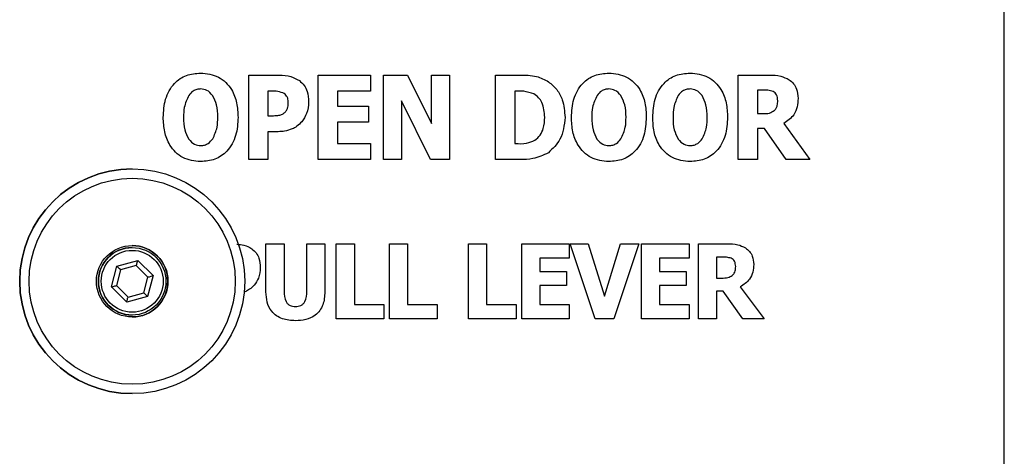
# Model space of a CAD drawing. Units: millimetres. Extents: x 0 to 45984, y 0 to 17080.
# Drawn here: x 1404 to 1509, y 1135 to 1182 of the extents above; entities that cross this region are included whole.
import ezdxf

# ---------------------------------------------------------------- set-up
doc = ezdxf.new("R2010")
doc.units = ezdxf.units.MM
doc.header["$LTSCALE"] = 9

msp = doc.modelspace()

# ---------------------------------------------------------------- linework, layer by layer
at = {"color": 7, "linetype": 'Continuous'}
for p, q in [((1508.84, 1070.92), (1508.84, 1235.92)), ((1428.29, 1175.92), (1431.51, 1175.92)), ((1428.29, 1166.92), (1428.29, 1175.92)), ((1435.7, 1175.92), (1441.28, 1175.92)), ((1435.7, 1166.92), (1435.7, 1175.92)), ((1441.28, 1175.92), (1441.28, 1174.21)), ((1441.28, 1175.92), (1441.28, 1174.21)), ((1442.65, 1175.92), (1445.21, 1175.92)), ((1442.65, 1166.92), (1442.65, 1175.92)), ((1445.21, 1175.92), (1447.77, 1170.76)), ((1445.21, 1175.92), (1447.77, 1170.76)), ((1447.77, 1175.92), (1449.71, 1175.92)), ((1447.77, 1170.76), (1447.77, 1175.92)), ((1449.71, 1175.92), (1449.71, 1166.92)), ((1449.71, 1175.92), (1449.71, 1166.92)), ((1454.61, 1175.92), (1457.18, 1175.92)), ((1454.61, 1166.92), (1454.61, 1175.92)), ((1480.47, 1175.92), (1483.77, 1175.92)), ((1480.47, 1166.92), (1480.47, 1175.92)), ((1433.69, 1175.33), (1433.69, 1175.33)), ((1460.25, 1175.21), (1460.25, 1175.21)), ((1485.89, 1175.43), (1485.89, 1175.43)), ((1421.9, 1173.75), (1421.9, 1173.75)), ((1423.17, 1174.44), (1423.17, 1174.44)), ((1430.34, 1174.21), (1430.34, 1171.59)), ((1430.64, 1174.21), (1430.34, 1174.21)), ((1430.34, 1174.21), (1430.34, 1171.59)), ((1430.34, 1174.21), (1430.34, 1174.21)), ((1437.75, 1174.21), (1437.75, 1172.61)), ((1441.28, 1174.21), (1437.75, 1174.21)), ((1437.75, 1174.21), (1437.75, 1172.61)), ((1437.75, 1174.21), (1437.75, 1174.21)), ((1456.66, 1174.21), (1456.66, 1168.63)), ((1456.7, 1174.21), (1456.66, 1174.21)), ((1456.66, 1174.21), (1456.66, 1168.63)), ((1456.66, 1174.21), (1456.66, 1174.21)), ((1465.42, 1173.75), (1465.42, 1173.75)), ((1466.69, 1174.44), (1466.69, 1174.44)), ((1474.08, 1173.75), (1474.08, 1173.75)), ((1475.35, 1174.44), (1475.35, 1174.44)), ((1482.52, 1174.32), (1482.52, 1171.82)), ((1483.19, 1174.32), (1482.52, 1174.32)), ((1482.52, 1174.32), (1482.52, 1171.82)), ((1482.52, 1174.32), (1482.52, 1174.32)), ((1434.67, 1173.08), (1434.67, 1173.08)), ((1437.75, 1172.61), (1441.05, 1172.61)), ((1437.75, 1172.61), (1437.75, 1172.61)), ((1441.05, 1172.61), (1441.05, 1170.9)), ((1441.05, 1172.61), (1441.05, 1170.9)), ((1444.58, 1173.19), (1444.58, 1166.92)), ((1447.68, 1166.92), (1444.58, 1173.19)), ((1444.58, 1173.19), (1444.58, 1166.92)), ((1444.58, 1173.19), (1444.58, 1173.19)), ((1486.85, 1173.44), (1486.85, 1173.44)), ((1421.34, 1171.41), (1421.34, 1171.41)), ((1427.15, 1171.41), (1427.15, 1171.41)), ((1430.34, 1171.59), (1430.49, 1171.59)), ((1430.34, 1171.59), (1430.34, 1171.59)), ((1462.01, 1171.41), (1462.01, 1171.41)), ((1464.86, 1171.41), (1464.86, 1171.41)), ((1470.67, 1171.41), (1470.67, 1171.41)), ((1473.52, 1171.41), (1473.52, 1171.41)), ((1479.33, 1171.41), (1479.33, 1171.41)), ((1482.52, 1171.82), (1483.1, 1171.82)), ((1482.52, 1171.82), (1482.52, 1171.82)), ((1433.96, 1170.95), (1433.96, 1170.95)), ((1437.75, 1170.9), (1437.75, 1168.63)), ((1441.05, 1170.9), (1437.75, 1170.9)), ((1437.75, 1170.9), (1437.75, 1168.63)), ((1437.75, 1170.9), (1437.75, 1170.9)), ((1447.77, 1170.76), (1447.77, 1170.76)), ((1485.33, 1170.74), (1488.1, 1166.92)), ((1485.33, 1170.74), (1485.33, 1170.74)), ((1485.33, 1170.74), (1488.1, 1166.92)), ((1430.34, 1169.88), (1430.34, 1166.92)), ((1431.44, 1169.88), (1430.34, 1169.88)), ((1430.34, 1169.88), (1430.34, 1166.92)), ((1430.34, 1169.88), (1430.34, 1169.88)), ((1432.92, 1170.17), (1432.92, 1170.17)), ((1482.52, 1170.22), (1482.52, 1166.92)), ((1483.26, 1170.22), (1482.52, 1170.22)), ((1482.52, 1170.22), (1482.52, 1166.92)), ((1482.52, 1170.22), (1482.52, 1170.22)), ((1485.57, 1166.92), (1483.26, 1170.22)), ((1421.89, 1169.1), (1421.89, 1169.1)), ((1423.17, 1168.4), (1423.17, 1168.4)), ((1437.75, 1168.63), (1441.28, 1168.63)), ((1437.75, 1168.63), (1437.75, 1168.63)), ((1441.28, 1168.63), (1441.28, 1166.92)), ((1441.28, 1168.63), (1441.28, 1166.92)), ((1456.66, 1168.63), (1456.7, 1168.63)), ((1456.66, 1168.63), (1456.66, 1168.63)), ((1465.41, 1169.1), (1465.41, 1169.1)), ((1466.69, 1168.4), (1466.69, 1168.4)), ((1474.07, 1169.1), (1474.07, 1169.1)), ((1475.35, 1168.4), (1475.35, 1168.4)), ((1460.23, 1167.63), (1460.23, 1167.63)), ((1430.34, 1166.92), (1428.29, 1166.92)), ((1441.28, 1166.92), (1435.7, 1166.92)), ((1444.58, 1166.92), (1442.65, 1166.92)), ((1449.71, 1166.92), (1447.68, 1166.92)), ((1457.2, 1166.92), (1454.61, 1166.92)), ((1482.52, 1166.92), (1480.47, 1166.92)), ((1488.1, 1166.92), (1485.57, 1166.92)), ((1415.87, 1165.91), (1415.87, 1165.91)), ((1430.13, 1157.92), (1432.06, 1157.92)), ((1430.13, 1152.79), (1430.13, 1157.92)), ((1432.06, 1157.92), (1432.06, 1152.89)), ((1432.06, 1157.92), (1432.06, 1152.89)), ((1434.49, 1157.92), (1436.41, 1157.92)), ((1434.49, 1152.89), (1434.49, 1157.92)), ((1436.41, 1157.92), (1436.41, 1152.79)), ((1436.41, 1157.92), (1436.41, 1152.79)), ((1437.63, 1157.92), (1439.56, 1157.92)), ((1437.63, 1149.92), (1437.63, 1157.92)), ((1439.56, 1157.92), (1439.56, 1151.44)), ((1439.56, 1157.92), (1439.56, 1151.44)), ((1443.31, 1157.92), (1445.23, 1157.92)), ((1443.31, 1149.92), (1443.31, 1157.92)), ((1445.23, 1157.92), (1445.23, 1151.44)), ((1445.23, 1157.92), (1445.23, 1151.44)), ((1451.72, 1157.92), (1453.65, 1157.92)), ((1451.72, 1149.92), (1451.72, 1157.92)), ((1453.65, 1157.92), (1453.65, 1151.44)), ((1453.65, 1157.92), (1453.65, 1151.44)), ((1457.4, 1157.92), (1462.46, 1157.92)), ((1457.4, 1149.92), (1457.4, 1157.92)), ((1462.46, 1157.92), (1462.46, 1156.4)), ((1462.46, 1157.92), (1462.46, 1156.4)), ((1462.57, 1157.92), (1464.49, 1157.92)), ((1465.21, 1149.92), (1462.57, 1157.92)), ((1464.49, 1157.92), (1466.21, 1152.33)), ((1464.49, 1157.92), (1466.21, 1152.33)), ((1466.21, 1152.33), (1467.94, 1157.92)), ((1469.86, 1157.92), (1467.22, 1149.92)), ((1469.86, 1157.92), (1467.22, 1149.92)), ((1467.94, 1157.92), (1469.86, 1157.92)), ((1470.17, 1157.92), (1475.23, 1157.92)), ((1470.17, 1149.92), (1470.17, 1157.92)), ((1475.23, 1157.92), (1475.23, 1156.4)), ((1475.23, 1157.92), (1475.23, 1156.4)), ((1476.25, 1157.92), (1479.28, 1157.92)), ((1476.25, 1149.92), (1476.25, 1157.92)), ((1415.87, 1157.52), (1415.86, 1157.52)), ((1428.62, 1157.39), (1428.62, 1157.39)), ((1481.24, 1157.49), (1481.24, 1157.49)), ((1414.23, 1155.54), (1416.46, 1156.15)), ((1416.46, 1156.15), (1418.1, 1154.52)), ((1459.32, 1156.4), (1459.32, 1154.98)), ((1462.46, 1156.4), (1459.32, 1156.4)), ((1459.32, 1156.4), (1459.32, 1154.98)), ((1459.32, 1156.4), (1459.32, 1156.4)), ((1472.09, 1156.4), (1472.09, 1154.98)), ((1475.23, 1156.4), (1472.09, 1156.4)), ((1472.09, 1156.4), (1472.09, 1154.98)), ((1472.09, 1156.4), (1472.09, 1156.4)), ((1478.17, 1156.5), (1478.17, 1154.27)), ((1478.8, 1156.5), (1478.17, 1156.5)), ((1478.17, 1156.5), (1478.17, 1154.27)), ((1478.17, 1156.5), (1478.17, 1156.5)), ((1482.12, 1155.72), (1482.12, 1155.72)), ((1413.65, 1153.31), (1414.23, 1155.54)), ((1414.64, 1155.14), (1414.2, 1153.46)), ((1416.31, 1155.59), (1414.64, 1155.14)), ((1417.54, 1154.37), (1416.31, 1155.59)), ((1417.54, 1154.37), (1416.31, 1155.59)), ((1429.52, 1155.4), (1429.52, 1155.4)), ((1459.32, 1154.98), (1462.16, 1154.98)), ((1459.32, 1154.98), (1459.32, 1154.98)), ((1462.16, 1154.98), (1462.16, 1153.46)), ((1462.16, 1154.98), (1462.16, 1153.46)), ((1472.09, 1154.98), (1474.93, 1154.98)), ((1472.09, 1154.98), (1472.09, 1154.98)), ((1474.93, 1154.98), (1474.93, 1153.46)), ((1474.93, 1154.98), (1474.93, 1153.46)), ((1417.1, 1152.7), (1417.54, 1154.37)), ((1417.1, 1152.7), (1417.54, 1154.37)), ((1418.1, 1154.52), (1417.51, 1152.29)), ((1417.54, 1154.37), (1417.54, 1154.37)), ((1478.17, 1154.27), (1478.71, 1154.27)), ((1478.17, 1154.27), (1478.17, 1154.27)), ((1415.28, 1151.68), (1413.65, 1153.31)), ((1414.2, 1153.46), (1415.43, 1152.24)), ((1415.43, 1152.24), (1417.1, 1152.7)), ((1415.43, 1152.24), (1417.1, 1152.7)), ((1417.1, 1152.7), (1417.1, 1152.7)), ((1427.92, 1152.81), (1427.92, 1152.81)), ((1428.87, 1153.5), (1428.87, 1153.5)), ((1432.06, 1152.89), (1432.06, 1152.89)), ((1436.41, 1152.79), (1436.41, 1152.79)), ((1459.32, 1153.46), (1459.32, 1151.44)), ((1462.16, 1153.46), (1459.32, 1153.46)), ((1459.32, 1153.46), (1459.32, 1151.44)), ((1459.32, 1153.46), (1459.32, 1153.46)), ((1472.09, 1153.46), (1472.09, 1151.44)), ((1474.93, 1153.46), (1472.09, 1153.46)), ((1472.09, 1153.46), (1472.09, 1151.44)), ((1472.09, 1153.46), (1472.09, 1153.46)), ((1478.17, 1152.85), (1478.17, 1149.92)), ((1478.85, 1152.85), (1478.17, 1152.85)), ((1478.17, 1152.85), (1478.17, 1149.92)), ((1478.17, 1152.85), (1478.17, 1152.85)), ((1480.96, 1149.92), (1478.85, 1152.85)), ((1480.69, 1153.32), (1483.24, 1149.92)), ((1480.69, 1153.32), (1480.69, 1153.32)), ((1480.69, 1153.32), (1483.24, 1149.92)), ((1417.51, 1152.29), (1415.28, 1151.68)), ((1439.56, 1151.44), (1442.7, 1151.44)), ((1439.56, 1151.44), (1439.56, 1151.44)), ((1442.7, 1151.44), (1442.7, 1149.92)), ((1442.7, 1151.44), (1442.7, 1149.92)), ((1445.23, 1151.44), (1448.37, 1151.44)), ((1445.23, 1151.44), (1445.23, 1151.44)), ((1448.37, 1151.44), (1448.37, 1149.92)), ((1448.37, 1151.44), (1448.37, 1149.92)), ((1453.65, 1151.44), (1456.79, 1151.44)), ((1453.65, 1151.44), (1453.65, 1151.44)), ((1456.79, 1151.44), (1456.79, 1149.92)), ((1456.79, 1151.44), (1456.79, 1149.92)), ((1459.32, 1151.44), (1462.46, 1151.44)), ((1459.32, 1151.44), (1459.32, 1151.44)), ((1462.46, 1151.44), (1462.46, 1149.92)), ((1462.46, 1151.44), (1462.46, 1149.92)), ((1466.21, 1152.33), (1466.21, 1152.33)), ((1472.09, 1151.44), (1475.23, 1151.44)), ((1472.09, 1151.44), (1472.09, 1151.44)), ((1475.23, 1151.44), (1475.23, 1149.92)), ((1475.23, 1151.44), (1475.23, 1149.92)), ((1433.27, 1151.23), (1433.27, 1151.23)), ((1415.86, 1150.32), (1415.87, 1150.32)), ((1442.7, 1149.92), (1437.63, 1149.92)), ((1448.37, 1149.92), (1443.31, 1149.92)), ((1456.79, 1149.92), (1451.72, 1149.92)), ((1462.46, 1149.92), (1457.4, 1149.92)), ((1467.22, 1149.92), (1465.21, 1149.92)), ((1475.23, 1149.92), (1470.17, 1149.92)), ((1478.17, 1149.92), (1476.25, 1149.92)), ((1483.24, 1149.92), (1480.96, 1149.92)), ((1415.87, 1141.93), (1415.87, 1141.93))]:
    msp.add_line(p, q, dxfattribs=at)
for radius in [11.99, 10.99, 3.81, 3.6, 3.3]:
    msp.add_circle((1415.87, 1153.92), radius, dxfattribs=at)
for centre, radius, start, end in [((1415.87, 1153.92), 11.99, 90, 270), ((1415.86, 1153.92), 3.81, 270.0002, 89.9998), ((1415.86, 1153.92), 3.6, 90.0001, 269.9999)]:
    msp.add_arc(centre, radius, start, end, dxfattribs=at)
for centre, major_axis, ratio, start_param, end_param in [((1416.46, 1156.15), (0.147, 0.558), 0.001462, 3.141978, 4.712774), ((1414.23, 1155.54), (0.41, -0.407), 0.001065, 6.282112, 7.852909), ((1418.1, 1154.52), (0.557, 0.152), 0.000397, 3.143051, 4.713847), ((1413.64, 1153.31), (0.557, 0.152), 0.000397, 4.713847, 6.284644), ((1417.51, 1152.29), (0.41, -0.407), 0.001065, 1.569723, 3.14052), ((1415.28, 1151.68), (0.147, 0.558), 0.001462, 4.712774, 6.283571)]:
    msp.add_ellipse(centre, major_axis=major_axis, ratio=ratio, start_param=start_param, end_param=end_param, dxfattribs=at)
for points, knots in [([(1419.18, 1171.41), (1419.22, 1172.07), (1419.29, 1173.37), (1420.19, 1175.03), (1421.62, 1176.02), (1422.65, 1176.1), (1423.16, 1176.14)], [0, 0, 0, 0, 0.2808138, 0.5601412, 0.7797345, 1, 1, 1, 1]), ([(1423.16, 1176.14), (1423.82, 1176.07), (1425.14, 1175.93), (1426.49, 1174.54), (1427.08, 1172.96), (1427.13, 1171.93), (1427.15, 1171.41)], [0, 0, 0, 0, 0.27937, 0.558058, 0.77877, 1, 1, 1, 1]), ([(1423.16, 1176.14), (1423.82, 1176.07), (1425.14, 1175.93), (1426.49, 1174.54), (1427.08, 1172.96), (1427.13, 1171.93), (1427.15, 1171.41)], [0, 0, 0, 0, 0.27937, 0.558058, 0.77877, 1, 1, 1, 1]), ([(1431.51, 1175.92), (1431.95, 1175.9), (1432.73, 1175.88), (1433.4, 1175.5), (1433.69, 1175.33)], [0, 0, 0, 0, 0.560522, 1, 1, 1, 1]), ([(1431.51, 1175.92), (1431.95, 1175.9), (1432.73, 1175.88), (1433.4, 1175.5), (1433.69, 1175.33)], [0, 0, 0, 0, 0.56052, 1, 1, 1, 1]), ([(1457.18, 1175.92), (1457.79, 1175.92), (1458.87, 1175.93), (1459.83, 1175.43), (1460.25, 1175.21)], [0, 0, 0, 0, 0.561293, 1, 1, 1, 1]), ([(1457.18, 1175.92), (1457.79, 1175.92), (1458.87, 1175.93), (1459.83, 1175.43), (1460.25, 1175.21)], [0, 0, 0, 0, 0.561293, 1, 1, 1, 1]), ([(1462.7, 1171.41), (1462.74, 1172.07), (1462.81, 1173.37), (1463.71, 1175.03), (1465.14, 1176.02), (1466.17, 1176.1), (1466.68, 1176.14)], [0, 0, 0, 0, 0.280814, 0.560141, 0.779734, 1, 1, 1, 1]), ([(1466.68, 1176.14), (1467.34, 1176.07), (1468.66, 1175.93), (1470.01, 1174.54), (1470.6, 1172.96), (1470.65, 1171.93), (1470.67, 1171.41)], [0, 0, 0, 0, 0.279369, 0.558058, 0.778769, 1, 1, 1, 1]), ([(1466.68, 1176.14), (1467.34, 1176.07), (1468.66, 1175.93), (1470.01, 1174.54), (1470.6, 1172.96), (1470.65, 1171.93), (1470.67, 1171.41)], [0, 0, 0, 0, 0.2793699, 0.5580581, 0.7787695, 1, 1, 1, 1]), ([(1471.36, 1171.41), (1471.4, 1172.07), (1471.47, 1173.37), (1472.36, 1175.03), (1473.79, 1176.02), (1474.82, 1176.1), (1475.34, 1176.14)], [0, 0, 0, 0, 0.280814, 0.560141, 0.779734, 1, 1, 1, 1]), ([(1475.34, 1176.14), (1476, 1176.07), (1477.32, 1175.93), (1478.67, 1174.54), (1479.26, 1172.96), (1479.31, 1171.93), (1479.33, 1171.41)], [0, 0, 0, 0, 0.279369, 0.558057, 0.778769, 1, 1, 1, 1]), ([(1475.34, 1176.14), (1476, 1176.07), (1477.32, 1175.93), (1478.67, 1174.54), (1479.26, 1172.96), (1479.31, 1171.93), (1479.33, 1171.41)], [0, 0, 0, 0, 0.2793699, 0.5580581, 0.7787695, 1, 1, 1, 1]), ([(1483.77, 1175.92), (1484.19, 1175.92), (1484.94, 1175.92), (1485.6, 1175.58), (1485.89, 1175.43)], [0, 0, 0, 0, 0.561251, 1, 1, 1, 1]), ([(1483.77, 1175.92), (1484.19, 1175.92), (1484.94, 1175.92), (1485.6, 1175.58), (1485.89, 1175.43)], [0, 0, 0, 0, 0.561249, 1, 1, 1, 1]), ([(1433.69, 1175.33), (1433.87, 1175.17), (1434.23, 1174.85), (1434.6, 1174.07), (1434.65, 1173.46), (1434.67, 1173.08)], [0, 0, 0, 0, 0.279915, 0.560137, 1, 1, 1, 1]), ([(1433.69, 1175.33), (1433.87, 1175.17), (1434.23, 1174.85), (1434.6, 1174.07), (1434.65, 1173.46), (1434.67, 1173.08)], [0, 0, 0, 0, 0.279914, 0.560136, 1, 1, 1, 1]), ([(1460.25, 1175.21), (1460.56, 1174.95), (1461.18, 1174.42), (1461.88, 1173.1), (1461.96, 1172.05), (1462.01, 1171.41)], [0, 0, 0, 0, 0.280026, 0.560356, 1, 1, 1, 1]), ([(1460.25, 1175.21), (1460.56, 1174.95), (1461.18, 1174.42), (1461.88, 1173.1), (1461.96, 1172.05), (1462.01, 1171.41)], [0, 0, 0, 0, 0.280027, 0.560356, 1, 1, 1, 1]), ([(1485.89, 1175.43), (1486.06, 1175.3), (1486.39, 1175.02), (1486.79, 1174.34), (1486.83, 1173.78), (1486.85, 1173.44)], [0, 0, 0, 0, 0.2802875, 0.5605847, 1, 1, 1, 1]), ([(1485.89, 1175.43), (1486.06, 1175.3), (1486.39, 1175.02), (1486.79, 1174.34), (1486.83, 1173.78), (1486.85, 1173.44)], [0, 0, 0, 0, 0.280286, 0.560585, 1, 1, 1, 1]), ([(1421.9, 1173.75), (1421.71, 1173.34), (1421.36, 1172.59), (1421.35, 1171.77), (1421.34, 1171.41)], [0, 0, 0, 0, 0.55854, 1, 1, 1, 1]), ([(1421.9, 1173.75), (1421.71, 1173.34), (1421.36, 1172.59), (1421.35, 1171.77), (1421.34, 1171.41)], [0, 0, 0, 0, 0.55854, 1, 1, 1, 1]), ([(1423.17, 1174.44), (1423.03, 1174.43), (1422.75, 1174.41), (1422.28, 1174.21), (1422.04, 1173.92), (1421.9, 1173.75)], [0, 0, 0, 0, 0.280401, 0.560451, 1, 1, 1, 1]), ([(1423.17, 1174.44), (1423.03, 1174.43), (1422.75, 1174.41), (1422.28, 1174.21), (1422.04, 1173.92), (1421.9, 1173.75)], [0, 0, 0, 0, 0.280401, 0.560451, 1, 1, 1, 1]), ([(1424.44, 1173.74), (1424.25, 1173.96), (1423.91, 1174.35), (1423.4, 1174.41), (1423.17, 1174.44)], [0, 0, 0, 0, 0.559009, 1, 1, 1, 1]), ([(1424.99, 1171.42), (1424.98, 1171.88), (1424.96, 1172.69), (1424.6, 1173.42), (1424.44, 1173.74)], [0, 0, 0, 0, 0.560612, 1, 1, 1, 1]), ([(1431.94, 1174.03), (1431.7, 1174.1), (1431.28, 1174.22), (1430.83, 1174.21), (1430.64, 1174.21)], [0, 0, 0, 0, 0.558176, 1, 1, 1, 1]), ([(1432.51, 1173.03), (1432.5, 1173.14), (1432.49, 1173.37), (1432.35, 1173.66), (1432.18, 1173.9), (1432.02, 1173.99), (1431.94, 1174.03)], [0, 0, 0, 0, 0.280236, 0.560087, 0.780255, 1, 1, 1, 1]), ([(1458.7, 1173.91), (1458.34, 1174.03), (1457.69, 1174.24), (1457, 1174.22), (1456.7, 1174.21)], [0, 0, 0, 0, 0.556868, 1, 1, 1, 1]), ([(1459.85, 1171.42), (1459.81, 1171.96), (1459.75, 1172.72), (1459.22, 1173.54), (1458.87, 1173.79), (1458.7, 1173.91)], [0, 0, 0, 0, 0.5586425, 0.7793513, 1, 1, 1, 1]), ([(1465.42, 1173.75), (1465.23, 1173.34), (1464.88, 1172.59), (1464.87, 1171.77), (1464.86, 1171.41)], [0, 0, 0, 0, 0.55854, 1, 1, 1, 1]), ([(1465.42, 1173.75), (1465.23, 1173.34), (1464.88, 1172.59), (1464.87, 1171.77), (1464.86, 1171.41)], [0, 0, 0, 0, 0.55854, 1, 1, 1, 1]), ([(1466.69, 1174.44), (1466.55, 1174.43), (1466.27, 1174.41), (1465.8, 1174.21), (1465.56, 1173.92), (1465.42, 1173.75)], [0, 0, 0, 0, 0.280401, 0.560451, 1, 1, 1, 1]), ([(1466.69, 1174.44), (1466.55, 1174.43), (1466.27, 1174.41), (1465.8, 1174.21), (1465.56, 1173.92), (1465.42, 1173.75)], [0, 0, 0, 0, 0.280401, 0.560451, 1, 1, 1, 1]), ([(1467.96, 1173.74), (1467.77, 1173.96), (1467.43, 1174.35), (1466.91, 1174.41), (1466.69, 1174.44)], [0, 0, 0, 0, 0.559012, 1, 1, 1, 1]), ([(1468.51, 1171.42), (1468.5, 1171.88), (1468.48, 1172.69), (1468.12, 1173.42), (1467.96, 1173.74)], [0, 0, 0, 0, 0.560612, 1, 1, 1, 1]), ([(1474.08, 1173.75), (1473.89, 1173.34), (1473.54, 1172.59), (1473.53, 1171.77), (1473.52, 1171.41)], [0, 0, 0, 0, 0.55854, 1, 1, 1, 1]), ([(1474.08, 1173.75), (1473.89, 1173.34), (1473.54, 1172.59), (1473.53, 1171.77), (1473.52, 1171.41)], [0, 0, 0, 0, 0.55854, 1, 1, 1, 1]), ([(1475.35, 1174.44), (1475.21, 1174.43), (1474.93, 1174.41), (1474.45, 1174.21), (1474.22, 1173.92), (1474.08, 1173.75)], [0, 0, 0, 0, 0.280397, 0.560449, 1, 1, 1, 1]), ([(1475.35, 1174.44), (1475.21, 1174.43), (1474.93, 1174.41), (1474.45, 1174.21), (1474.22, 1173.92), (1474.08, 1173.75)], [0, 0, 0, 0, 0.280401, 0.560451, 1, 1, 1, 1]), ([(1476.62, 1173.74), (1476.43, 1173.96), (1476.08, 1174.35), (1475.57, 1174.41), (1475.35, 1174.44)], [0, 0, 0, 0, 0.559009, 1, 1, 1, 1]), ([(1477.17, 1171.42), (1477.16, 1171.88), (1477.14, 1172.69), (1476.78, 1173.42), (1476.62, 1173.74)], [0, 0, 0, 0, 0.560612, 1, 1, 1, 1]), ([(1484.19, 1174.18), (1484, 1174.23), (1483.68, 1174.33), (1483.34, 1174.32), (1483.19, 1174.32)], [0, 0, 0, 0, 0.558501, 1, 1, 1, 1]), ([(1484.69, 1173.18), (1484.67, 1173.41), (1484.64, 1173.72), (1484.41, 1174.04), (1484.26, 1174.13), (1484.19, 1174.18)], [0, 0, 0, 0, 0.558433, 0.779043, 1, 1, 1, 1]), ([(1432.15, 1171.94), (1432.22, 1172.02), (1432.36, 1172.19), (1432.5, 1172.57), (1432.5, 1172.85), (1432.51, 1173.03)], [0, 0, 0, 0, 0.280009, 0.559644, 1, 1, 1, 1]), ([(1434.67, 1173.08), (1434.64, 1172.65), (1434.59, 1171.87), (1434.15, 1171.23), (1433.96, 1170.95)], [0, 0, 0, 0, 0.560408, 1, 1, 1, 1]), ([(1434.67, 1173.08), (1434.64, 1172.65), (1434.59, 1171.87), (1434.15, 1171.23), (1433.96, 1170.95)], [0, 0, 0, 0, 0.560408, 1, 1, 1, 1]), ([(1484.3, 1172.13), (1484.38, 1172.21), (1484.53, 1172.37), (1484.67, 1172.74), (1484.68, 1173.01), (1484.69, 1173.18)], [0, 0, 0, 0, 0.279842, 0.559731, 1, 1, 1, 1]), ([(1486.85, 1173.44), (1486.84, 1173.14), (1486.81, 1172.53), (1486.37, 1171.49), (1485.72, 1171.02), (1485.33, 1170.74)], [0, 0, 0, 0, 0.281131, 0.561253, 1, 1, 1, 1]), ([(1486.85, 1173.44), (1486.84, 1173.14), (1486.81, 1172.53), (1486.37, 1171.49), (1485.72, 1171.02), (1485.33, 1170.74)], [0, 0, 0, 0, 0.28113, 0.561253, 1, 1, 1, 1]), ([(1423.16, 1166.69), (1422.5, 1166.76), (1421.19, 1166.9), (1419.85, 1168.29), (1419.26, 1169.87), (1419.2, 1170.9), (1419.18, 1171.41)], [0, 0, 0, 0, 0.279368, 0.558083, 0.7788, 1, 1, 1, 1]), ([(1421.34, 1171.41), (1421.35, 1170.96), (1421.37, 1170.14), (1421.73, 1169.42), (1421.89, 1169.1)], [0, 0, 0, 0, 0.560646, 1, 1, 1, 1]), ([(1421.34, 1171.41), (1421.35, 1170.96), (1421.37, 1170.14), (1421.73, 1169.42), (1421.89, 1169.1)], [0, 0, 0, 0, 0.560646, 1, 1, 1, 1]), ([(1427.15, 1171.41), (1427.12, 1170.76), (1427.04, 1169.45), (1426.14, 1167.8), (1424.71, 1166.81), (1423.68, 1166.73), (1423.16, 1166.69)], [0, 0, 0, 0, 0.280817, 0.560098, 0.779706, 1, 1, 1, 1]), ([(1427.15, 1171.41), (1427.12, 1170.76), (1427.04, 1169.45), (1426.14, 1167.8), (1424.71, 1166.81), (1423.68, 1166.73), (1423.16, 1166.69)], [0, 0, 0, 0, 0.280817, 0.560098, 0.779705, 1, 1, 1, 1]), ([(1424.45, 1169.11), (1424.64, 1169.52), (1424.98, 1170.26), (1424.99, 1171.06), (1424.99, 1171.42)], [0, 0, 0, 0, 0.558576, 1, 1, 1, 1]), ([(1430.49, 1171.59), (1430.68, 1171.59), (1431.02, 1171.58), (1431.36, 1171.62), (1431.5, 1171.63)], [0, 0, 0, 0, 0.560133, 1, 1, 1, 1]), ([(1431.5, 1171.63), (1431.64, 1171.67), (1431.87, 1171.73), (1432.06, 1171.88), (1432.15, 1171.94)], [0, 0, 0, 0, 0.5605214, 1, 1, 1, 1]), ([(1458.8, 1168.97), (1459, 1169.14), (1459.4, 1169.48), (1459.79, 1170.35), (1459.83, 1171.01), (1459.85, 1171.42)], [0, 0, 0, 0, 0.279681, 0.55986, 1, 1, 1, 1]), ([(1462.01, 1171.41), (1461.92, 1170.58), (1461.76, 1169.1), (1460.7, 1168.08), (1460.23, 1167.63)], [0, 0, 0, 0, 0.559854, 1, 1, 1, 1]), ([(1462.01, 1171.41), (1461.92, 1170.58), (1461.76, 1169.1), (1460.7, 1168.08), (1460.23, 1167.63)], [0, 0, 0, 0, 0.559853, 1, 1, 1, 1]), ([(1466.68, 1166.69), (1466.02, 1166.76), (1464.71, 1166.9), (1463.37, 1168.29), (1462.77, 1169.87), (1462.72, 1170.9), (1462.7, 1171.41)], [0, 0, 0, 0, 0.279368, 0.558083, 0.7788, 1, 1, 1, 1]), ([(1464.86, 1171.41), (1464.87, 1170.96), (1464.88, 1170.14), (1465.25, 1169.42), (1465.41, 1169.1)], [0, 0, 0, 0, 0.560646, 1, 1, 1, 1]), ([(1464.86, 1171.41), (1464.87, 1170.96), (1464.88, 1170.14), (1465.25, 1169.42), (1465.41, 1169.1)], [0, 0, 0, 0, 0.560646, 1, 1, 1, 1]), ([(1470.67, 1171.41), (1470.63, 1170.76), (1470.56, 1169.45), (1469.66, 1167.8), (1468.23, 1166.81), (1467.2, 1166.73), (1466.68, 1166.69)], [0, 0, 0, 0, 0.280817, 0.560098, 0.779706, 1, 1, 1, 1]), ([(1470.67, 1171.41), (1470.63, 1170.76), (1470.56, 1169.45), (1469.66, 1167.8), (1468.23, 1166.81), (1467.2, 1166.73), (1466.68, 1166.69)], [0, 0, 0, 0, 0.280817, 0.560098, 0.779706, 1, 1, 1, 1]), ([(1467.97, 1169.11), (1468.16, 1169.52), (1468.5, 1170.26), (1468.51, 1171.06), (1468.51, 1171.42)], [0, 0, 0, 0, 0.558576, 1, 1, 1, 1]), ([(1475.34, 1166.69), (1474.68, 1166.76), (1473.36, 1166.9), (1472.02, 1168.29), (1471.43, 1169.87), (1471.38, 1170.9), (1471.36, 1171.41)], [0, 0, 0, 0, 0.279369, 0.558084, 0.7788, 1, 1, 1, 1]), ([(1473.52, 1171.41), (1473.53, 1170.96), (1473.54, 1170.14), (1473.91, 1169.42), (1474.07, 1169.1)], [0, 0, 0, 0, 0.560646, 1, 1, 1, 1]), ([(1473.52, 1171.41), (1473.53, 1170.96), (1473.54, 1170.14), (1473.91, 1169.42), (1474.07, 1169.1)], [0, 0, 0, 0, 0.560646, 1, 1, 1, 1]), ([(1479.33, 1171.41), (1479.29, 1170.76), (1479.22, 1169.45), (1478.32, 1167.8), (1476.89, 1166.81), (1475.86, 1166.73), (1475.34, 1166.69)], [0, 0, 0, 0, 0.280817, 0.560098, 0.779706, 1, 1, 1, 1]), ([(1479.33, 1171.41), (1479.29, 1170.76), (1479.22, 1169.45), (1478.32, 1167.8), (1476.89, 1166.81), (1475.86, 1166.73), (1475.34, 1166.69)], [0, 0, 0, 0, 0.280817, 0.560098, 0.779706, 1, 1, 1, 1]), ([(1476.62, 1169.11), (1476.82, 1169.52), (1477.16, 1170.26), (1477.16, 1171.06), (1477.17, 1171.42)], [0, 0, 0, 0, 0.558576, 1, 1, 1, 1]), ([(1483.1, 1171.82), (1483.34, 1171.81), (1483.78, 1171.8), (1484.14, 1172.03), (1484.3, 1172.13)], [0, 0, 0, 0, 0.562623, 1, 1, 1, 1]), ([(1433.96, 1170.95), (1433.78, 1170.77), (1433.48, 1170.46), (1433.09, 1170.26), (1432.92, 1170.17)], [0, 0, 0, 0, 0.560072, 1, 1, 1, 1]), ([(1433.96, 1170.95), (1433.78, 1170.77), (1433.48, 1170.46), (1433.09, 1170.26), (1432.92, 1170.17)], [0, 0, 0, 0, 0.560067, 1, 1, 1, 1]), ([(1432.92, 1170.17), (1432.65, 1170.08), (1432.18, 1169.9), (1431.67, 1169.89), (1431.44, 1169.88)], [0, 0, 0, 0, 0.559716, 1, 1, 1, 1]), ([(1432.92, 1170.17), (1432.65, 1170.08), (1432.18, 1169.9), (1431.67, 1169.89), (1431.44, 1169.88)], [0, 0, 0, 0, 0.559716, 1, 1, 1, 1]), ([(1421.89, 1169.1), (1422.08, 1168.88), (1422.43, 1168.48), (1422.94, 1168.42), (1423.17, 1168.4)], [0, 0, 0, 0, 0.558896, 1, 1, 1, 1]), ([(1421.89, 1169.1), (1422.08, 1168.88), (1422.43, 1168.48), (1422.94, 1168.42), (1423.17, 1168.4)], [0, 0, 0, 0, 0.558895, 1, 1, 1, 1]), ([(1423.17, 1168.4), (1423.31, 1168.41), (1423.6, 1168.44), (1424.07, 1168.65), (1424.3, 1168.94), (1424.45, 1169.11)], [0, 0, 0, 0, 0.280346, 0.560829, 1, 1, 1, 1]), ([(1456.7, 1168.63), (1457.11, 1168.6), (1457.84, 1168.55), (1458.51, 1168.85), (1458.8, 1168.97)], [0, 0, 0, 0, 0.562645, 1, 1, 1, 1]), ([(1465.41, 1169.1), (1465.6, 1168.88), (1465.95, 1168.48), (1466.46, 1168.42), (1466.69, 1168.4)], [0, 0, 0, 0, 0.558896, 1, 1, 1, 1]), ([(1465.41, 1169.1), (1465.6, 1168.88), (1465.95, 1168.48), (1466.46, 1168.42), (1466.69, 1168.4)], [0, 0, 0, 0, 0.558896, 1, 1, 1, 1]), ([(1466.69, 1168.4), (1466.83, 1168.41), (1467.11, 1168.44), (1467.59, 1168.65), (1467.82, 1168.94), (1467.97, 1169.11)], [0, 0, 0, 0, 0.2803463, 0.5608286, 1, 1, 1, 1]), ([(1474.07, 1169.1), (1474.26, 1168.88), (1474.61, 1168.48), (1475.12, 1168.42), (1475.35, 1168.4)], [0, 0, 0, 0, 0.558899, 1, 1, 1, 1]), ([(1474.07, 1169.1), (1474.26, 1168.88), (1474.61, 1168.48), (1475.12, 1168.42), (1475.35, 1168.4)], [0, 0, 0, 0, 0.558896, 1, 1, 1, 1]), ([(1475.35, 1168.4), (1475.49, 1168.41), (1475.77, 1168.44), (1476.25, 1168.65), (1476.48, 1168.94), (1476.62, 1169.11)], [0, 0, 0, 0, 0.28035, 0.560831, 1, 1, 1, 1]), ([(1460.23, 1167.63), (1459.69, 1167.38), (1458.73, 1166.92), (1457.67, 1166.92), (1457.2, 1166.92)], [0, 0, 0, 0, 0.557724, 1, 1, 1, 1]), ([(1460.23, 1167.63), (1459.69, 1167.38), (1458.73, 1166.92), (1457.67, 1166.92), (1457.2, 1166.92)], [0, 0, 0, 0, 0.557724, 1, 1, 1, 1]), ([(1427.01, 1157.87), (1427.27, 1157.86), (1427.85, 1157.83), (1428.35, 1157.55), (1428.62, 1157.39)], [0, 0, 0, 0, 0.457402, 1, 1, 1, 1]), ([(1427.01, 1157.87), (1427.27, 1157.86), (1427.85, 1157.83), (1428.35, 1157.55), (1428.62, 1157.39)], [0, 0, 0, 0, 0.4573722, 1, 1, 1, 1]), ([(1479.28, 1157.92), (1479.67, 1157.92), (1480.36, 1157.92), (1480.97, 1157.62), (1481.24, 1157.49)], [0, 0, 0, 0, 0.561194, 1, 1, 1, 1]), ([(1479.28, 1157.92), (1479.67, 1157.92), (1480.36, 1157.92), (1480.97, 1157.62), (1481.24, 1157.49)], [0, 0, 0, 0, 0.5611978, 1, 1, 1, 1]), ([(1428.62, 1157.39), (1428.78, 1157.25), (1429.11, 1156.98), (1429.46, 1156.28), (1429.5, 1155.73), (1429.52, 1155.4)], [0, 0, 0, 0, 0.280044, 0.560245, 1, 1, 1, 1]), ([(1428.62, 1157.39), (1428.78, 1157.25), (1429.11, 1156.98), (1429.46, 1156.28), (1429.5, 1155.73), (1429.52, 1155.4)], [0, 0, 0, 0, 0.280043, 0.560244, 1, 1, 1, 1]), ([(1481.24, 1157.49), (1481.39, 1157.37), (1481.69, 1157.13), (1482.07, 1156.52), (1482.1, 1156.02), (1482.12, 1155.72)], [0, 0, 0, 0, 0.280356, 0.560685, 1, 1, 1, 1]), ([(1481.24, 1157.49), (1481.39, 1157.37), (1481.69, 1157.13), (1482.07, 1156.52), (1482.1, 1156.02), (1482.12, 1155.72)], [0, 0, 0, 0, 0.280356, 0.560685, 1, 1, 1, 1]), ([(1479.73, 1156.37), (1479.56, 1156.42), (1479.26, 1156.5), (1478.94, 1156.5), (1478.8, 1156.5)], [0, 0, 0, 0, 0.558674, 1, 1, 1, 1]), ([(1480.2, 1155.49), (1480.18, 1155.69), (1480.16, 1155.97), (1479.94, 1156.26), (1479.8, 1156.33), (1479.73, 1156.37)], [0, 0, 0, 0, 0.55805, 0.778804, 1, 1, 1, 1]), ([(1482.12, 1155.72), (1482.11, 1155.44), (1482.08, 1154.89), (1481.66, 1153.96), (1481.06, 1153.56), (1480.69, 1153.32)], [0, 0, 0, 0, 0.281046, 0.561061, 1, 1, 1, 1]), ([(1482.12, 1155.72), (1482.11, 1155.44), (1482.08, 1154.89), (1481.66, 1153.96), (1481.06, 1153.56), (1480.69, 1153.32)], [0, 0, 0, 0, 0.281046, 0.561062, 1, 1, 1, 1]), ([(1429.52, 1155.4), (1429.49, 1155.01), (1429.44, 1154.31), (1429.04, 1153.75), (1428.87, 1153.5)], [0, 0, 0, 0, 0.560463, 1, 1, 1, 1]), ([(1429.52, 1155.4), (1429.49, 1155.01), (1429.44, 1154.31), (1429.04, 1153.75), (1428.87, 1153.5)], [0, 0, 0, 0, 0.560463, 1, 1, 1, 1]), ([(1479.84, 1154.55), (1479.91, 1154.62), (1480.05, 1154.76), (1480.18, 1155.08), (1480.19, 1155.33), (1480.2, 1155.49)], [0, 0, 0, 0, 0.279876, 0.559815, 1, 1, 1, 1]), ([(1478.71, 1154.27), (1478.94, 1154.27), (1479.34, 1154.26), (1479.69, 1154.46), (1479.84, 1154.55)], [0, 0, 0, 0, 0.562624, 1, 1, 1, 1]), ([(1428.87, 1153.5), (1428.71, 1153.34), (1428.43, 1153.07), (1428.08, 1152.89), (1427.92, 1152.81)], [0, 0, 0, 0, 0.560012, 1, 1, 1, 1]), ([(1428.87, 1153.5), (1428.71, 1153.34), (1428.43, 1153.07), (1428.08, 1152.89), (1427.92, 1152.81)], [0, 0, 0, 0, 0.560012, 1, 1, 1, 1]), ([(1433.27, 1149.71), (1432.8, 1149.74), (1431.86, 1149.8), (1430.72, 1150.57), (1430.19, 1151.68), (1430.15, 1152.42), (1430.13, 1152.79)], [0, 0, 0, 0, 0.280643, 0.559023, 0.779048, 1, 1, 1, 1]), ([(1432.06, 1152.89), (1432.07, 1152.49), (1432.1, 1151.98), (1432.44, 1151.5), (1432.77, 1151.27), (1433.07, 1151.25), (1433.27, 1151.23)], [0, 0, 0, 0, 0.49905, 0.6246, 0.750049, 1, 1, 1, 1]), ([(1432.06, 1152.89), (1432.07, 1152.49), (1432.1, 1151.98), (1432.44, 1151.5), (1432.77, 1151.27), (1433.07, 1151.25), (1433.27, 1151.23)], [0, 0, 0, 0, 0.499051, 0.624602, 0.750049, 1, 1, 1, 1]), ([(1433.27, 1151.23), (1433.47, 1151.25), (1433.77, 1151.27), (1434.1, 1151.5), (1434.46, 1151.98), (1434.47, 1152.49), (1434.49, 1152.89)], [0, 0, 0, 0, 0.2500578, 0.3754851, 0.5010169, 1, 1, 1, 1]), ([(1436.41, 1152.79), (1436.38, 1152.32), (1436.32, 1151.38), (1435.51, 1150.25), (1434.37, 1149.77), (1433.64, 1149.73), (1433.27, 1149.71)], [0, 0, 0, 0, 0.280518, 0.55881, 0.778955, 1, 1, 1, 1]), ([(1436.41, 1152.79), (1436.38, 1152.32), (1436.32, 1151.38), (1435.51, 1150.25), (1434.37, 1149.77), (1433.64, 1149.73), (1433.27, 1149.71)], [0, 0, 0, 0, 0.280518, 0.55881, 0.778955, 1, 1, 1, 1])]:
    msp.add_open_spline(points, degree=3, knots=knots, dxfattribs=at)

doc.saveas('drawing.dxf')
